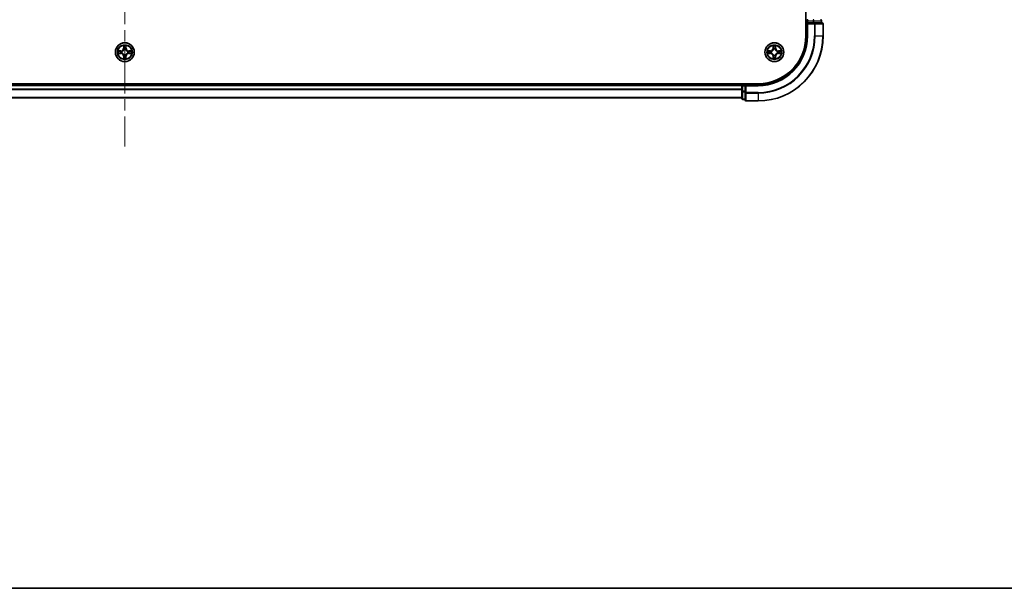
# Model space of a CAD drawing. Units: millimetres. Extents: x 0 to 9640, y 0 to 1686.
# Drawn here: x 1927 to 2231, y 0 to 175 of the extents above; entities that cross this region are included whole.
import ezdxf

# ---------------------------------------------------------------- set-up
doc = ezdxf.new("R2010")
doc.units = ezdxf.units.MM
doc.header["$LTSCALE"] = 2.5
doc.linetypes.add('CHAIN', pattern=[0.3543, 0.2362, -0.0295, 0.0591, -0.0295])
for name, color, linetype, lineweight in [('Border (ISO)', 7, 'Continuous', 35), ('Centerline (ISO)', 131, 'Continuous', 18), ('Visible (ISO)', 7, 'Continuous', 35), ('Visible Narrow (ISO)', 7, 'Continuous', 25)]:
    doc.layers.add(name, color=color, linetype=linetype, lineweight=lineweight)

# ---------------------------------------------------------------- blocks, each defined once
blk = doc.blocks.new('図面枠 tk図枠')
at = {"layer": 'Border (ISO)'}
blk.add_line((14.5, 8), (405.5, 8), dxfattribs=at)

msp = doc.modelspace()

# ---------------------------------------------------------------- linework, layer by layer
at = {"layer": 'Centerline (ISO)', "linetype": 'CHAIN', "ltscale": 23.990969}
msp.add_line((1959.8409, 463.9319), (1959.8409, 135.9319), dxfattribs=at)
at = {"layer": 'Visible (ISO)'}
for p, q in [((2169.5409, 429.9319), (2169.5409, 169.9319)), ((2169.8409, 174.6319), (2169.8409, 173.9319)), ((2169.8409, 173.9319), (2169.8409, 169.9319)), ((2169.8409, 173.9319), (2170.1409, 173.6319)), ((2170.1409, 173.9319), (2169.8409, 173.9319)), ((2170.1409, 173.9319), (2171.7995, 173.9319)), ((2172.2004, 173.9319), (2171.7995, 173.9319)), ((2174.5409, 173.9319), (2172.2004, 173.9319)), ((2174.3409, 173.9319), (2174.3409, 174.6319)), ((2174.8409, 169.9319), (2174.8409, 173.6319)), ((2154.8409, 155.2319), (1764.8409, 155.2319)), ((2149.8409, 154.9319), (1769.8409, 154.9319)), ((2149.8409, 155.2319), (2149.8409, 154.9319)), ((2149.8409, 154.6319), (2149.8409, 154.9319)), ((2149.8409, 154.6319), (2149.8409, 152.9732)), ((2150.8409, 154.9319), (2150.1409, 154.9319)), ((2151.1409, 154.6319), (2150.8409, 154.9319)), ((2154.8409, 154.9319), (2150.8409, 154.9319)), ((2150.8409, 154.9319), (2150.8409, 154.6319)), ((2150.8409, 152.9732), (2150.8409, 154.6319)), ((2149.8409, 152.9732), (2149.8409, 150.7319)), ((2150.8409, 152.9732), (2150.8409, 152.5724)), ((2150.8409, 152.5724), (2150.8409, 150.2319)), ((2149.8409, 150.9319), (1769.8409, 150.9319)), ((2150.1409, 150.4319), (2150.8409, 150.4319)), ((2151.1409, 149.9319), (2154.8409, 149.9319))]:
    msp.add_line(p, q, dxfattribs=at)
for centre in [(1959.8409, 164.9319), (2159.8409, 164.9319)]:
    msp.add_circle(centre, 2.9, dxfattribs=at)
for centre, radius, start, end in [((2170.1409, 174.6319), 0.3, 90, 180), ((2174.0409, 174.6319), 0.3, 0, 90), ((2174.5409, 173.6319), 0.3, 0, 90), ((2154.8409, 169.9319), 14.7, 270, 0), ((2154.8409, 169.9319), 15, 270, 0), ((2154.8409, 169.9319), 20, 270, 0), ((1959.8409, 164.9319), 1.2295, 169.186733, 169.187283), ((1959.8409, 164.9319), 1.2295, 190.812717, 190.813267), ((1959.8409, 164.9319), 1.2295, 167.061604, 167.063405), ((1959.8409, 164.9319), 1.2295, 192.936595, 192.938396), ((1959.8409, 164.9319), 1.2295, 102.936595, 102.938396), ((1959.8409, 164.9319), 1.2295, 257.061604, 257.063405), ((1959.8409, 164.9319), 1.2295, 100.812717, 100.813267), ((1959.8409, 164.9319), 1.2295, 259.186733, 259.187283), ((1959.8409, 164.9319), 1.2295, 79.186733, 79.187283), ((1959.8409, 164.9319), 1.2295, 280.812717, 280.813267), ((1959.8409, 164.9319), 1.2295, 77.061604, 77.063405), ((1959.8409, 164.9319), 1.2295, 282.936595, 282.938396), ((1959.8409, 164.9319), 1.2295, 12.936595, 12.938396), ((1959.8409, 164.9319), 1.2295, 347.061604, 347.063405), ((1959.8409, 164.9319), 1.2295, 10.812717, 10.813267), ((1959.8409, 164.9319), 1.2295, 349.186733, 349.187283), ((2159.8409, 164.9319), 1.2295, 169.186733, 169.187283), ((2159.8409, 164.9319), 1.2295, 190.812717, 190.813267), ((2159.8409, 164.9319), 1.2295, 167.061604, 167.063405), ((2159.8409, 164.9319), 1.2295, 192.936595, 192.938396), ((2159.8409, 164.9319), 1.2295, 102.936595, 102.938396), ((2159.8409, 164.9319), 1.2295, 257.061604, 257.063405), ((2159.8409, 164.9319), 1.2295, 100.812717, 100.813267), ((2159.8409, 164.9319), 1.2295, 259.186733, 259.187283), ((2159.8409, 164.9319), 1.2295, 79.186733, 79.187283), ((2159.8409, 164.9319), 1.2295, 280.812717, 280.813267), ((2159.8409, 164.9319), 1.2295, 77.061604, 77.063405), ((2159.8409, 164.9319), 1.2295, 282.936595, 282.938396), ((2159.8409, 164.9319), 1.2295, 12.936595, 12.938396), ((2159.8409, 164.9319), 1.2295, 347.061604, 347.063405), ((2159.8409, 164.9319), 1.2295, 10.812717, 10.813267), ((2159.8409, 164.9319), 1.2295, 349.186733, 349.187283), ((2150.1409, 154.6319), 0.3, 90, 180), ((2150.1409, 150.7319), 0.3, 180, 270), ((2151.1409, 150.2319), 0.3, 180, 270)]:
    msp.add_arc(centre, radius, start, end, dxfattribs=at)
for points, knots in [([(1959.5404, 166.6906), (1959.5383, 166.7719), (1959.4923, 166.8631), (1959.4513, 166.9527), (1959.4509, 166.9536), (1959.4505, 166.9546)], [0, 0, 0, 0, 0.0320559737, 0.0320559737, 0.0323943032, 0.0323943032, 0.0323943032, 0.0323943032]), ([(1959.4505, 166.9546), (1959.4507, 166.9535), (1959.4509, 166.9525), (1959.4531, 166.9421), (1959.455, 166.9327), (1959.457, 166.9233)], [-0.03239430317, -0.03239430317, -0.03239430317, -0.03239430317, -0.03205597372, -0.03205597372, -0.02897275834, -0.02897275834, -0.02897275834, -0.02897275834]), ([(1960.2314, 166.9546), (1960.2309, 166.9536), (1960.2305, 166.9527), (1960.2298, 166.9511), (1960.2294, 166.9504), (1960.2291, 166.9498)], [-0.000338329447, -0.000338329447, -0.000338329447, -0.000338329447, 0, 0, 0.000241517914, 0.000241517914, 0.000241517914, 0.000241517914]), ([(1960.2303, 166.9494), (1960.2304, 166.9501), (1960.2306, 166.9508), (1960.2309, 166.9525), (1960.2311, 166.9535), (1960.2314, 166.9546)], [-0.000230599076, -0.000230599076, -0.000230599076, -0.000230599076, 0, 0, 0.000338329447, 0.000338329447, 0.000338329447, 0.000338329447]), ([(2159.5404, 166.6906), (2159.5383, 166.7719), (2159.4923, 166.8631), (2159.4513, 166.9527), (2159.4509, 166.9536), (2159.4505, 166.9546)], [0, 0, 0, 0, 0.0320559737, 0.0320559737, 0.0323943032, 0.0323943032, 0.0323943032, 0.0323943032]), ([(2159.4505, 166.9546), (2159.4507, 166.9535), (2159.4509, 166.9525), (2159.4531, 166.9421), (2159.455, 166.9327), (2159.457, 166.9233)], [-0.03239430317, -0.03239430317, -0.03239430317, -0.03239430317, -0.03205597372, -0.03205597372, -0.02897275834, -0.02897275834, -0.02897275834, -0.02897275834]), ([(2160.2314, 166.9546), (2160.2309, 166.9536), (2160.2305, 166.9527), (2160.2298, 166.9511), (2160.2294, 166.9504), (2160.2291, 166.9498)], [-0.000338329447, -0.000338329447, -0.000338329447, -0.000338329447, 0, 0, 0.000241517914, 0.000241517914, 0.000241517914, 0.000241517914]), ([(2160.2303, 166.9494), (2160.2304, 166.9501), (2160.2306, 166.9508), (2160.2309, 166.9525), (2160.2311, 166.9535), (2160.2314, 166.9546)], [-0.000230599076, -0.000230599076, -0.000230599076, -0.000230599076, 0, 0, 0.000338329447, 0.000338329447, 0.000338329447, 0.000338329447]), ([(1957.8234, 165.3212), (1957.8227, 165.3214), (1957.822, 165.3215), (1957.8202, 165.3219), (1957.8192, 165.3221), (1957.8182, 165.3223)], [-0.000230599076, -0.000230599076, -0.000230599076, -0.000230599076, 0, 0, 0.000338329447, 0.000338329447, 0.000338329447, 0.000338329447]), ([(1957.8182, 165.3223), (1957.8191, 165.3219), (1957.8201, 165.3214), (1957.8217, 165.3207), (1957.8223, 165.3204), (1957.823, 165.3201)], [-0.000338329447, -0.000338329447, -0.000338329447, -0.000338329447, 0, 0, 0.000241517914, 0.000241517914, 0.000241517914, 0.000241517914]), ([(1958.0822, 164.6313), (1958.0008, 164.6293), (1957.9096, 164.5833), (1957.8201, 164.5423), (1957.8191, 164.5418), (1957.8182, 164.5414)], [0, 0, 0, 0, 0.0320559737, 0.0320559737, 0.0323943032, 0.0323943032, 0.0323943032, 0.0323943032]), ([(1957.8182, 164.5414), (1957.8192, 164.5416), (1957.8202, 164.5418), (1957.8307, 164.544), (1957.8401, 164.546), (1957.8495, 164.548)], [-0.03239430317, -0.03239430317, -0.03239430317, -0.03239430317, -0.03205597372, -0.03205597372, -0.02897275834, -0.02897275834, -0.02897275834, -0.02897275834]), ([(1961.5996, 165.2324), (1961.681, 165.2344), (1961.7722, 165.2804), (1961.8618, 165.3214), (1961.8627, 165.3219), (1961.8636, 165.3223)], [0, 0, 0, 0, 0.0320559737, 0.0320559737, 0.0323943032, 0.0323943032, 0.0323943032, 0.0323943032]), ([(1961.8636, 165.3223), (1961.8626, 165.3221), (1961.8616, 165.3219), (1961.8512, 165.3197), (1961.8417, 165.3177), (1961.8323, 165.3157)], [-0.03239430317, -0.03239430317, -0.03239430317, -0.03239430317, -0.03205597372, -0.03205597372, -0.02897275834, -0.02897275834, -0.02897275834, -0.02897275834]), ([(1961.8584, 164.5425), (1961.8591, 164.5423), (1961.8598, 164.5422), (1961.8616, 164.5418), (1961.8626, 164.5416), (1961.8636, 164.5414)], [-0.000230599076, -0.000230599076, -0.000230599076, -0.000230599076, 0, 0, 0.000338329447, 0.000338329447, 0.000338329447, 0.000338329447]), ([(1961.8636, 164.5414), (1961.8627, 164.5418), (1961.8618, 164.5423), (1961.8602, 164.543), (1961.8595, 164.5433), (1961.8588, 164.5436)], [-0.000338329447, -0.000338329447, -0.000338329447, -0.000338329447, 0, 0, 0.000241517914, 0.000241517914, 0.000241517914, 0.000241517914]), ([(2157.8234, 165.3212), (2157.8227, 165.3214), (2157.822, 165.3215), (2157.8202, 165.3219), (2157.8192, 165.3221), (2157.8182, 165.3223)], [-0.000230599076, -0.000230599076, -0.000230599076, -0.000230599076, 0, 0, 0.000338329447, 0.000338329447, 0.000338329447, 0.000338329447]), ([(2157.8182, 165.3223), (2157.8191, 165.3219), (2157.8201, 165.3214), (2157.8217, 165.3207), (2157.8223, 165.3204), (2157.823, 165.3201)], [-0.000338329447, -0.000338329447, -0.000338329447, -0.000338329447, 0, 0, 0.000241517914, 0.000241517914, 0.000241517914, 0.000241517914]), ([(2158.0822, 164.6313), (2158.0008, 164.6293), (2157.9096, 164.5833), (2157.8201, 164.5423), (2157.8191, 164.5418), (2157.8182, 164.5414)], [0, 0, 0, 0, 0.0320559737, 0.0320559737, 0.0323943032, 0.0323943032, 0.0323943032, 0.0323943032]), ([(2157.8182, 164.5414), (2157.8192, 164.5416), (2157.8202, 164.5418), (2157.8307, 164.544), (2157.8401, 164.546), (2157.8495, 164.548)], [-0.03239430317, -0.03239430317, -0.03239430317, -0.03239430317, -0.03205597372, -0.03205597372, -0.02897275834, -0.02897275834, -0.02897275834, -0.02897275834]), ([(2161.5996, 165.2324), (2161.681, 165.2344), (2161.7722, 165.2804), (2161.8618, 165.3214), (2161.8627, 165.3219), (2161.8636, 165.3223)], [0, 0, 0, 0, 0.0320559737, 0.0320559737, 0.0323943032, 0.0323943032, 0.0323943032, 0.0323943032]), ([(2161.8636, 165.3223), (2161.8626, 165.3221), (2161.8616, 165.3219), (2161.8512, 165.3197), (2161.8417, 165.3177), (2161.8323, 165.3157)], [-0.03239430317, -0.03239430317, -0.03239430317, -0.03239430317, -0.03205597372, -0.03205597372, -0.02897275834, -0.02897275834, -0.02897275834, -0.02897275834]), ([(2161.8584, 164.5425), (2161.8591, 164.5423), (2161.8598, 164.5422), (2161.8616, 164.5418), (2161.8626, 164.5416), (2161.8636, 164.5414)], [-0.000230599076, -0.000230599076, -0.000230599076, -0.000230599076, 0, 0, 0.000338329447, 0.000338329447, 0.000338329447, 0.000338329447]), ([(2161.8636, 164.5414), (2161.8627, 164.5418), (2161.8618, 164.5423), (2161.8602, 164.543), (2161.8595, 164.5433), (2161.8588, 164.5436)], [-0.000338329447, -0.000338329447, -0.000338329447, -0.000338329447, 0, 0, 0.000241517914, 0.000241517914, 0.000241517914, 0.000241517914]), ([(1959.4515, 162.9143), (1959.4514, 162.9136), (1959.4513, 162.9129), (1959.4509, 162.9112), (1959.4507, 162.9102), (1959.4505, 162.9091)], [-0.000230599076, -0.000230599076, -0.000230599076, -0.000230599076, 0, 0, 0.000338329447, 0.000338329447, 0.000338329447, 0.000338329447]), ([(1959.4505, 162.9091), (1959.4509, 162.9101), (1959.4513, 162.911), (1959.4521, 162.9126), (1959.4524, 162.9133), (1959.4527, 162.9139)], [-0.000338329447, -0.000338329447, -0.000338329447, -0.000338329447, 0, 0, 0.000241517914, 0.000241517914, 0.000241517914, 0.000241517914]), ([(1960.1414, 163.1731), (1960.1435, 163.0918), (1960.1895, 163.0006), (1960.2305, 162.911), (1960.2309, 162.9101), (1960.2314, 162.9091)], [0, 0, 0, 0, 0.0320559737, 0.0320559737, 0.0323943032, 0.0323943032, 0.0323943032, 0.0323943032]), ([(1960.2314, 162.9091), (1960.2311, 162.9102), (1960.2309, 162.9112), (1960.2287, 162.9216), (1960.2268, 162.931), (1960.2248, 162.9404)], [-0.03239430317, -0.03239430317, -0.03239430317, -0.03239430317, -0.03205597372, -0.03205597372, -0.02897275834, -0.02897275834, -0.02897275834, -0.02897275834]), ([(2159.4515, 162.9143), (2159.4514, 162.9136), (2159.4513, 162.9129), (2159.4509, 162.9112), (2159.4507, 162.9102), (2159.4505, 162.9091)], [-0.000230599076, -0.000230599076, -0.000230599076, -0.000230599076, 0, 0, 0.000338329447, 0.000338329447, 0.000338329447, 0.000338329447]), ([(2159.4505, 162.9091), (2159.4509, 162.9101), (2159.4513, 162.911), (2159.4521, 162.9126), (2159.4524, 162.9133), (2159.4527, 162.9139)], [-0.000338329447, -0.000338329447, -0.000338329447, -0.000338329447, 0, 0, 0.000241517914, 0.000241517914, 0.000241517914, 0.000241517914]), ([(2160.1414, 163.1731), (2160.1435, 163.0918), (2160.1895, 163.0006), (2160.2305, 162.911), (2160.2309, 162.9101), (2160.2314, 162.9091)], [0, 0, 0, 0, 0.0320559737, 0.0320559737, 0.0323943032, 0.0323943032, 0.0323943032, 0.0323943032]), ([(2160.2314, 162.9091), (2160.2311, 162.9102), (2160.2309, 162.9112), (2160.2287, 162.9216), (2160.2268, 162.931), (2160.2248, 162.9404)], [-0.03239430317, -0.03239430317, -0.03239430317, -0.03239430317, -0.03205597372, -0.03205597372, -0.02897275834, -0.02897275834, -0.02897275834, -0.02897275834])]:
    msp.add_open_spline(points, degree=3, knots=knots, dxfattribs=at)
for points in [[(1959.457, 166.9233), (1959.4756, 166.8347), (1959.4943, 166.7449), (1959.4952, 166.6642)], [(2159.457, 166.9233), (2159.4756, 166.8347), (2159.4943, 166.7449), (2159.4952, 166.6642)], [(1957.8495, 164.548), (1957.9381, 164.5666), (1958.0279, 164.5852), (1958.1085, 164.5862)], [(1961.8323, 165.3157), (1961.7438, 165.2971), (1961.6539, 165.2785), (1961.5733, 165.2775)], [(2157.8495, 164.548), (2157.9381, 164.5666), (2158.0279, 164.5852), (2158.1085, 164.5862)], [(2161.8323, 165.3157), (2161.7438, 165.2971), (2161.6539, 165.2785), (2161.5733, 165.2775)], [(1960.2248, 162.9404), (1960.2062, 163.029), (1960.1875, 163.1188), (1960.1866, 163.1995)], [(2160.2248, 162.9404), (2160.2062, 163.029), (2160.1875, 163.1188), (2160.1866, 163.1995)]]:
    msp.add_open_spline(points, degree=3, dxfattribs=at)
at = {"layer": 'Visible Narrow (ISO)'}
for p, q in [((2169.5409, 174.6319), (2169.8409, 174.6319)), ((2170.1409, 174.6319), (2169.8409, 174.6319)), ((2170.1409, 174.9319), (2170.1409, 174.6319)), ((2170.1409, 173.9319), (2170.1409, 174.6319)), ((2170.1409, 174.6319), (2171.7995, 174.6319)), ((2170.1409, 169.9319), (2170.1409, 173.6319)), ((2170.1409, 173.6319), (2172.2004, 173.6319)), ((2171.7995, 174.9319), (2171.7995, 174.6319)), ((2172.03, 174.6319), (2171.7995, 174.6319)), ((2171.7995, 174.6319), (2171.7995, 173.9319)), ((2172.03, 174.6319), (2174.2714, 174.6319)), ((2172.03, 173.9319), (2172.03, 174.6319)), ((2172.2004, 173.9319), (2172.2004, 173.6319)), ((2172.4309, 173.6319), (2172.2004, 173.6319)), ((2172.2004, 173.6319), (2172.2004, 169.9319)), ((2172.4309, 173.6319), (2174.7714, 173.6319)), ((2172.4309, 169.9319), (2172.4309, 173.6319)), ((2174.3409, 174.6319), (2174.2714, 174.6319)), ((2174.2714, 174.6319), (2174.2714, 173.9319)), ((2174.8409, 173.6319), (2174.7714, 173.6319)), ((2174.7714, 173.6319), (2174.7714, 169.9319)), ((2170.1409, 169.9319), (2169.8409, 169.9319)), ((2172.4309, 169.9319), (2172.2004, 169.9319)), ((2172.4309, 169.9319), (2174.7714, 169.9319)), ((2174.7714, 169.9319), (2174.8409, 169.9319)), ((1959.4505, 166.9546), (1959.4369, 166.175)), ((1960.245, 166.175), (1960.2314, 166.9546)), ((2159.4505, 166.9546), (2159.4369, 166.175)), ((2160.245, 166.175), (2160.2314, 166.9546)), ((1958.5977, 165.3359), (1957.8182, 165.3223)), ((1957.8182, 164.5414), (1958.5977, 164.5278)), ((1958.1085, 165.2775), (1958.5986, 165.2861)), ((1958.5986, 164.5776), (1958.1085, 164.5862)), ((1958.5998, 165.2135), (1958.2979, 165.2621)), ((1958.2979, 164.6016), (1958.5998, 164.6502)), ((1958.5986, 165.2861), (1958.5977, 165.3359)), ((1958.5986, 164.5776), (1958.5977, 164.5278)), ((1958.5986, 165.2861), (1958.5998, 165.2135)), ((1958.5986, 164.5776), (1958.5998, 164.6502)), ((1958.904, 165.1784), (1958.9246, 165.173)), ((1958.9246, 164.6907), (1958.904, 164.6853)), ((1959.4867, 166.1742), (1959.4369, 166.175)), ((1959.4867, 166.1742), (1959.4952, 166.6642)), ((1959.4867, 166.1742), (1959.5593, 166.1729)), ((1959.5106, 166.4748), (1959.5593, 166.1729)), ((1959.5998, 165.8481), (1959.5944, 165.8688)), ((1959.5944, 163.9949), (1959.5998, 164.0156)), ((1960.0874, 165.8688), (1960.082, 165.8481)), ((1960.082, 164.0156), (1960.0874, 163.9949)), ((1960.1225, 166.1729), (1960.1712, 166.4748)), ((1960.1952, 166.1742), (1960.1225, 166.1729)), ((1960.1866, 166.6642), (1960.1952, 166.1742)), ((1960.1952, 166.1742), (1960.245, 166.175)), ((1960.7572, 165.173), (1960.7778, 165.1784)), ((1960.7778, 164.6853), (1960.7572, 164.6907)), ((1961.0832, 165.2861), (1961.082, 165.2135)), ((1961.3839, 165.2621), (1961.082, 165.2135)), ((1961.082, 164.6502), (1961.3839, 164.6016)), ((1961.0832, 164.5776), (1961.082, 164.6502)), ((1961.0832, 165.2861), (1961.0841, 165.3359)), ((1961.0832, 165.2861), (1961.5733, 165.2775)), ((1961.5733, 164.5862), (1961.0832, 164.5776)), ((1961.0832, 164.5776), (1961.0841, 164.5278)), ((1961.8636, 165.3223), (1961.0841, 165.3359)), ((1961.0841, 164.5278), (1961.8636, 164.5414)), ((2158.5977, 165.3359), (2157.8182, 165.3223)), ((2157.8182, 164.5414), (2158.5977, 164.5278)), ((2158.1085, 165.2775), (2158.5986, 165.2861)), ((2158.5986, 164.5776), (2158.1085, 164.5862)), ((2158.5998, 165.2135), (2158.2979, 165.2621)), ((2158.2979, 164.6016), (2158.5998, 164.6502)), ((2158.5986, 165.2861), (2158.5977, 165.3359)), ((2158.5986, 164.5776), (2158.5977, 164.5278)), ((2158.5986, 165.2861), (2158.5998, 165.2135)), ((2158.5986, 164.5776), (2158.5998, 164.6502)), ((2158.904, 165.1784), (2158.9246, 165.173)), ((2158.9246, 164.6907), (2158.904, 164.6853)), ((2159.4867, 166.1742), (2159.4369, 166.175)), ((2159.4867, 166.1742), (2159.4952, 166.6642)), ((2159.4867, 166.1742), (2159.5593, 166.1729)), ((2159.5106, 166.4748), (2159.5593, 166.1729)), ((2159.5998, 165.8481), (2159.5944, 165.8688)), ((2159.5944, 163.9949), (2159.5998, 164.0156)), ((2160.0874, 165.8688), (2160.082, 165.8481)), ((2160.082, 164.0156), (2160.0874, 163.9949)), ((2160.1225, 166.1729), (2160.1712, 166.4748)), ((2160.1952, 166.1742), (2160.1225, 166.1729)), ((2160.1866, 166.6642), (2160.1952, 166.1742)), ((2160.1952, 166.1742), (2160.245, 166.175)), ((2160.7572, 165.173), (2160.7778, 165.1784)), ((2160.7778, 164.6853), (2160.7572, 164.6907)), ((2161.0832, 165.2861), (2161.082, 165.2135)), ((2161.3839, 165.2621), (2161.082, 165.2135)), ((2161.082, 164.6502), (2161.3839, 164.6016)), ((2161.0832, 164.5776), (2161.082, 164.6502)), ((2161.0832, 165.2861), (2161.0841, 165.3359)), ((2161.0832, 165.2861), (2161.5733, 165.2775)), ((2161.5733, 164.5862), (2161.0832, 164.5776)), ((2161.0832, 164.5776), (2161.0841, 164.5278)), ((2161.8636, 165.3223), (2161.0841, 165.3359)), ((2161.0841, 164.5278), (2161.8636, 164.5414)), ((1959.4867, 163.6895), (1959.4369, 163.6887)), ((1959.4369, 163.6887), (1959.4505, 162.9091)), ((1959.4867, 163.6895), (1959.5593, 163.6908)), ((1959.4952, 163.1995), (1959.4867, 163.6895)), ((1959.5593, 163.6908), (1959.5106, 163.3889)), ((1960.1712, 163.3889), (1960.1225, 163.6908)), ((1960.1952, 163.6895), (1960.1225, 163.6908)), ((1960.1952, 163.6895), (1960.1866, 163.1995)), ((1960.1952, 163.6895), (1960.245, 163.6887)), ((1960.2314, 162.9091), (1960.245, 163.6887)), ((2159.4867, 163.6895), (2159.4369, 163.6887)), ((2159.4369, 163.6887), (2159.4505, 162.9091)), ((2159.4867, 163.6895), (2159.5593, 163.6908)), ((2159.4952, 163.1995), (2159.4867, 163.6895)), ((2159.5593, 163.6908), (2159.5106, 163.3889)), ((2160.1712, 163.3889), (2160.1225, 163.6908)), ((2160.1952, 163.6895), (2160.1225, 163.6908)), ((2160.1952, 163.6895), (2160.1866, 163.1995)), ((2160.1952, 163.6895), (2160.245, 163.6887)), ((2160.2314, 162.9091), (2160.245, 163.6887)), ((2149.8409, 154.6319), (1769.8409, 154.6319)), ((2150.1409, 154.6319), (2149.8409, 154.6319)), ((2150.1409, 154.9319), (2150.1409, 155.2319)), ((2150.1409, 154.9319), (2150.1409, 154.6319)), ((2150.1409, 154.6319), (2150.8409, 154.6319)), ((2150.1409, 152.9732), (2150.1409, 154.6319)), ((2151.1409, 154.6319), (2154.8409, 154.6319)), ((2151.1409, 152.5724), (2151.1409, 154.6319)), ((2154.8409, 154.6319), (2154.8409, 154.9319)), ((2149.8409, 153.5255), (1769.8409, 153.5255)), ((2149.8409, 153.3719), (1769.8409, 153.3719)), ((2150.1409, 152.9732), (2149.8409, 152.9732)), ((2150.8409, 152.9732), (2150.1409, 152.9732)), ((2150.1409, 152.9732), (2150.1409, 152.7428)), ((2150.1409, 150.5014), (2150.1409, 152.7428)), ((2150.1409, 152.7428), (2150.8409, 152.7428)), ((2151.1409, 152.5724), (2150.8409, 152.5724)), ((2154.8409, 152.5724), (2151.1409, 152.5724)), ((2151.1409, 152.5724), (2151.1409, 152.3419)), ((2151.1409, 150.0014), (2151.1409, 152.3419)), ((2151.1409, 152.3419), (2154.8409, 152.3419)), ((2154.8409, 152.3419), (2154.8409, 152.5724)), ((2154.8409, 152.3419), (2154.8409, 150.0014)), ((2149.8409, 150.9782), (1769.8409, 150.9782)), ((2150.1409, 150.5014), (2150.1409, 150.4319)), ((2150.8409, 150.5014), (2150.1409, 150.5014)), ((2151.1409, 150.0014), (2151.1409, 149.9319)), ((2154.8409, 150.0014), (2151.1409, 150.0014)), ((2154.8409, 150.0014), (2154.8409, 149.9319))]:
    msp.add_line(p, q, dxfattribs=at)
for centre, radius in [((1959.8409, 164.9319), 2.8677), ((1959.8409, 164.9319), 2.3092), ((1959.8409, 164.9319), 2.1415), ((2159.8409, 164.9319), 2.8677), ((2159.8409, 164.9319), 2.3092), ((2159.8409, 164.9319), 2.1415)]:
    msp.add_circle(centre, radius, dxfattribs=at)
for centre, radius, start, end in [((2154.8409, 169.9319), 15.3, 270, 0), ((2154.8409, 169.9319), 17.3595, 270, 0), ((2154.8409, 169.9319), 19.9305, 270, 0), ((2154.8409, 169.9319), 17.59, 270, 0), ((1959.8409, 164.9319), 2.0601, 79.074582, 100.925418), ((2159.8409, 164.9319), 2.0601, 79.074582, 100.925418), ((1959.8409, 164.9319), 2.0601, 169.074582, 190.925418), ((1959.8409, 164.9319), 1.6122, 169.692479, 190.307521), ((1958.5828, 166.19), 0.8542, 271, 359), ((1958.5828, 163.6737), 0.8542, 1, 89), ((1958.5828, 166.19), 0.904, 271, 359), ((1958.5828, 163.6737), 0.904, 1, 89), ((1959.8409, 164.9319), 0.9688, 165.258044, 194.741956), ((1959.8409, 164.9319), 0.9475, 165.258044, 194.741956), ((1959.8409, 164.9319), 1.6122, 79.692479, 100.307521), ((1959.8409, 164.9319), 0.9688, 75.258044, 104.741956), ((1959.8409, 164.9319), 0.9688, 255.258044, 284.741956), ((1959.8409, 164.9319), 0.9475, 75.258044, 104.741956), ((1959.8409, 164.9319), 0.9475, 255.258044, 284.741956), ((1961.099, 166.19), 0.904, 181, 269), ((1961.099, 163.6737), 0.904, 91, 179), ((1961.099, 166.19), 0.8542, 181, 269), ((1961.099, 163.6737), 0.8542, 91, 179), ((1959.8409, 164.9319), 0.9475, 345.258044, 14.741956), ((1959.8409, 164.9319), 0.9688, 345.258044, 14.741956), ((1959.8409, 164.9319), 1.6122, 349.692479, 10.307521), ((1959.8409, 164.9319), 2.0601, 349.074582, 10.925418), ((2159.8409, 164.9319), 2.0601, 169.074582, 190.925418), ((2159.8409, 164.9319), 1.6122, 169.692479, 190.307521), ((2158.5828, 166.19), 0.8542, 271, 359), ((2158.5828, 163.6737), 0.8542, 1, 89), ((2158.5828, 166.19), 0.904, 271, 359), ((2158.5828, 163.6737), 0.904, 1, 89), ((2159.8409, 164.9319), 0.9688, 165.258044, 194.741956), ((2159.8409, 164.9319), 0.9475, 165.258044, 194.741956), ((2159.8409, 164.9319), 1.6122, 79.692479, 100.307521), ((2159.8409, 164.9319), 0.9688, 75.258044, 104.741956), ((2159.8409, 164.9319), 0.9688, 255.258044, 284.741956), ((2159.8409, 164.9319), 0.9475, 75.258044, 104.741956), ((2159.8409, 164.9319), 0.9475, 255.258044, 284.741956), ((2161.099, 166.19), 0.904, 181, 269), ((2161.099, 163.6737), 0.904, 91, 179), ((2161.099, 166.19), 0.8542, 181, 269), ((2161.099, 163.6737), 0.8542, 91, 179), ((2159.8409, 164.9319), 0.9475, 345.258044, 14.741956), ((2159.8409, 164.9319), 0.9688, 345.258044, 14.741956), ((2159.8409, 164.9319), 1.6122, 349.692479, 10.307521), ((2159.8409, 164.9319), 2.0601, 349.074582, 10.925418), ((1959.8409, 164.9319), 2.0601, 259.074582, 280.925418), ((1959.8409, 164.9319), 1.6122, 259.692479, 280.307521), ((2159.8409, 164.9319), 2.0601, 259.074582, 280.925418), ((2159.8409, 164.9319), 1.6122, 259.692479, 280.307521)]:
    msp.add_arc(centre, radius, start, end, dxfattribs=at)
for centre, major_axis, ratio, start_param, end_param in [((2171.7995, 174.6319), (0, 0.3), 0.76822128, 4.71238898, 6.28318531), ((2172.2004, 173.6319), (0, 0.3), 0.76822128, 4.71238898, 6.28318531), ((2174.0409, 174.6319), (0, 0.3), 0.76822128, 4.71238898, 6.28318531), ((2174.5409, 173.6319), (0, 0.3), 0.76822128, 4.71238898, 6.28318531), ((1958.1094, 165.2277), (0.002, 0.05), 0.54850665, 0.10442473, 1.4996069), ((1958.1094, 164.636), (0.002, -0.05), 0.54850665, 4.7835784, 6.17876057), ((1957.908, 165.2427), (0.4402, 0.0019), 0.08673359, 0.48228184, 1.09753772), ((1957.908, 164.621), (0.4402, -0.0019), 0.08673359, 5.18564759, 5.80090347), ((1958.2988, 165.2123), (0.008, 0.0494), 0.89574018, 0.19731949, 1.55274262), ((1958.2988, 164.6514), (0.008, -0.0494), 0.89574018, 4.73044269, 6.08586581), ((1958.6007, 165.1637), (0.008, 0.0494), 0.89572054, 0.1973017, 1.54834765), ((1958.6007, 164.7), (0.008, -0.0494), 0.89572054, 4.73483766, 6.08588361), ((1958.9473, 165.167), (-0.0091, 0.0492), 0.87684641, 0.18229136, 1.17990219), ((1958.9473, 164.6967), (-0.0091, -0.0492), 0.87684642, 5.10328313, 6.10089396), ((1958.9473, 165.167), (-0.0149, 0.0477), 0.41070123, 0.09573579, 1.31868747), ((1958.9473, 164.6967), (-0.0149, -0.0477), 0.41070123, 4.96449783, 6.18744952), ((1959.545, 166.6634), (-0.05, -0.002), 0.54850665, 4.7835784, 6.17876057), ((1959.5301, 166.8647), (0.0019, 0.4402), 0.08673359, 2.04405494, 2.65931081), ((1959.5605, 166.4739), (-0.0494, -0.008), 0.89574018, 4.73044269, 6.08586581), ((1959.6058, 165.8254), (-0.0492, 0.0091), 0.87684642, 5.10328313, 6.10089396), ((1959.6058, 165.8254), (-0.0477, 0.0149), 0.41070123, 4.96449783, 6.18744952), ((1959.6058, 164.0383), (-0.0492, -0.0091), 0.87684641, 0.18229136, 1.17990219), ((1959.6058, 164.0383), (-0.0477, -0.0149), 0.41070123, 0.09573579, 1.31868747), ((1959.6091, 166.172), (-0.0494, -0.008), 0.89572054, 4.73483766, 6.08588361), ((1960.0727, 166.172), (0.0494, -0.008), 0.89572054, 0.1973017, 1.54834765), ((1960.076, 165.8254), (0.0477, 0.0149), 0.41070123, 0.09573579, 1.31868747), ((1960.076, 164.0383), (0.0477, -0.0149), 0.41070123, 4.96449783, 6.18744952), ((1960.076, 165.8254), (0.0492, 0.0091), 0.87684641, 0.18229136, 1.17990219), ((1960.076, 164.0383), (0.0492, -0.0091), 0.87684642, 5.10328313, 6.10089396), ((1960.1214, 166.4739), (0.0494, -0.008), 0.89574018, 0.19731949, 1.55274262), ((1960.1368, 166.6634), (0.05, -0.002), 0.54850665, 0.10442473, 1.4996069), ((1960.1517, 166.8647), (0.0019, -0.4402), 0.08673359, 0.48228184, 1.09753772), ((1960.7345, 165.167), (0.0091, 0.0492), 0.87684642, 5.10328313, 6.10089396), ((1960.7345, 165.167), (0.0149, 0.0477), 0.41070123, 4.96449783, 6.18744952), ((1960.7345, 164.6967), (0.0149, -0.0477), 0.41070123, 0.09573579, 1.31868747), ((1960.7345, 164.6967), (0.0091, -0.0492), 0.87684641, 0.18229136, 1.17990219), ((1961.0811, 165.1637), (-0.008, 0.0494), 0.89572054, 4.73483766, 6.08588361), ((1961.0811, 164.7), (-0.008, -0.0494), 0.89572054, 0.1973017, 1.54834765), ((1961.7738, 165.2427), (0.4402, -0.0019), 0.08673359, 2.04405494, 2.65931081), ((1961.383, 165.2123), (-0.008, 0.0494), 0.89574018, 4.73044269, 6.08586581), ((1961.383, 164.6514), (-0.008, -0.0494), 0.89574018, 0.19731949, 1.55274262), ((1961.7738, 164.621), (0.4402, 0.0019), 0.08673359, 3.62387449, 4.23913037), ((1961.5724, 165.2277), (-0.002, 0.05), 0.54850665, 4.7835784, 6.17876057), ((1961.5724, 164.636), (-0.002, -0.05), 0.54850665, 0.10442473, 1.4996069), ((2158.1094, 165.2277), (0.002, 0.05), 0.54850665, 0.10442473, 1.4996069), ((2158.1094, 164.636), (0.002, -0.05), 0.54850665, 4.7835784, 6.17876057), ((2157.908, 165.2427), (0.4402, 0.0019), 0.08673359, 0.48228184, 1.09753772), ((2157.908, 164.621), (0.4402, -0.0019), 0.08673359, 5.18564759, 5.80090347), ((2158.2988, 165.2123), (0.008, 0.0494), 0.89574018, 0.19731949, 1.55274262), ((2158.2988, 164.6514), (0.008, -0.0494), 0.89574018, 4.73044269, 6.08586581), ((2158.6007, 165.1637), (0.008, 0.0494), 0.89572054, 0.1973017, 1.54834765), ((2158.6007, 164.7), (0.008, -0.0494), 0.89572054, 4.73483766, 6.08588361), ((2158.9473, 165.167), (-0.0091, 0.0492), 0.87684641, 0.18229136, 1.17990219), ((2158.9473, 164.6967), (-0.0091, -0.0492), 0.87684642, 5.10328313, 6.10089396), ((2158.9473, 165.167), (-0.0149, 0.0477), 0.41070123, 0.09573579, 1.31868747), ((2158.9473, 164.6967), (-0.0149, -0.0477), 0.41070123, 4.96449783, 6.18744952), ((2159.545, 166.6634), (-0.05, -0.002), 0.54850665, 4.7835784, 6.17876057), ((2159.5301, 166.8647), (0.0019, 0.4402), 0.08673359, 2.04405494, 2.65931081), ((2159.5605, 166.4739), (-0.0494, -0.008), 0.89574018, 4.73044269, 6.08586581), ((2159.6058, 165.8254), (-0.0492, 0.0091), 0.87684642, 5.10328313, 6.10089396), ((2159.6058, 165.8254), (-0.0477, 0.0149), 0.41070123, 4.96449783, 6.18744952), ((2159.6058, 164.0383), (-0.0492, -0.0091), 0.87684641, 0.18229136, 1.17990219), ((2159.6058, 164.0383), (-0.0477, -0.0149), 0.41070123, 0.09573579, 1.31868747), ((2159.6091, 166.172), (-0.0494, -0.008), 0.89572054, 4.73483766, 6.08588361), ((2160.0727, 166.172), (0.0494, -0.008), 0.89572054, 0.1973017, 1.54834765), ((2160.076, 165.8254), (0.0477, 0.0149), 0.41070123, 0.09573579, 1.31868747), ((2160.076, 164.0383), (0.0477, -0.0149), 0.41070123, 4.96449783, 6.18744952), ((2160.076, 165.8254), (0.0492, 0.0091), 0.87684641, 0.18229136, 1.17990219), ((2160.076, 164.0383), (0.0492, -0.0091), 0.87684642, 5.10328313, 6.10089396), ((2160.1214, 166.4739), (0.0494, -0.008), 0.89574018, 0.19731949, 1.55274262), ((2160.1368, 166.6634), (0.05, -0.002), 0.54850665, 0.10442473, 1.4996069), ((2160.1517, 166.8647), (0.0019, -0.4402), 0.08673359, 0.48228184, 1.09753772), ((2160.7345, 165.167), (0.0091, 0.0492), 0.87684642, 5.10328313, 6.10089396), ((2160.7345, 165.167), (0.0149, 0.0477), 0.41070123, 4.96449783, 6.18744952), ((2160.7345, 164.6967), (0.0149, -0.0477), 0.41070123, 0.09573579, 1.31868747), ((2160.7345, 164.6967), (0.0091, -0.0492), 0.87684641, 0.18229136, 1.17990219), ((2161.0811, 165.1637), (-0.008, 0.0494), 0.89572054, 4.73483766, 6.08588361), ((2161.0811, 164.7), (-0.008, -0.0494), 0.89572054, 0.1973017, 1.54834765), ((2161.7738, 165.2427), (0.4402, -0.0019), 0.08673359, 2.04405494, 2.65931081), ((2161.383, 165.2123), (-0.008, 0.0494), 0.89574018, 4.73044269, 6.08586581), ((2161.383, 164.6514), (-0.008, -0.0494), 0.89574018, 0.19731949, 1.55274262), ((2161.7738, 164.621), (0.4402, 0.0019), 0.08673359, 3.62387449, 4.23913037), ((2161.5724, 165.2277), (-0.002, 0.05), 0.54850665, 4.7835784, 6.17876057), ((2161.5724, 164.636), (-0.002, -0.05), 0.54850665, 0.10442473, 1.4996069), ((1959.5301, 162.999), (0.0019, -0.4402), 0.08673359, 3.62387449, 4.23913037), ((1959.545, 163.2003), (-0.05, 0.002), 0.54850665, 0.10442473, 1.4996069), ((1959.5605, 163.3898), (-0.0494, 0.008), 0.89574018, 0.19731949, 1.55274262), ((1959.6091, 163.6917), (-0.0494, 0.008), 0.89572054, 0.1973017, 1.54834765), ((1960.0727, 163.6917), (0.0494, 0.008), 0.89572054, 4.73483766, 6.08588361), ((1960.1214, 163.3898), (0.0494, 0.008), 0.89574018, 4.73044269, 6.08586581), ((1960.1368, 163.2003), (0.05, 0.002), 0.54850665, 4.7835784, 6.17876057), ((1960.1517, 162.999), (0.0019, 0.4402), 0.08673359, 5.18564759, 5.80090347), ((2159.5301, 162.999), (0.0019, -0.4402), 0.08673359, 3.62387449, 4.23913037), ((2159.545, 163.2003), (-0.05, 0.002), 0.54850665, 0.10442473, 1.4996069), ((2159.5605, 163.3898), (-0.0494, 0.008), 0.89574018, 0.19731949, 1.55274262), ((2159.6091, 163.6917), (-0.0494, 0.008), 0.89572054, 0.1973017, 1.54834765), ((2160.0727, 163.6917), (0.0494, 0.008), 0.89572054, 4.73483766, 6.08588361), ((2160.1214, 163.3898), (0.0494, 0.008), 0.89574018, 4.73044269, 6.08586581), ((2160.1368, 163.2003), (0.05, 0.002), 0.54850665, 4.7835784, 6.17876057), ((2160.1517, 162.999), (0.0019, 0.4402), 0.08673359, 5.18564759, 5.80090347), ((2150.1409, 152.9732), (-0.3, 0), 0.76822128, 0, 1.57079633), ((2151.1409, 152.5724), (-0.3, 0), 0.76822128, 0, 1.57079633), ((2150.1409, 150.7319), (-0.3, 0), 0.76822128, 0, 1.57079633), ((2151.1409, 150.2319), (-0.3, 0), 0.76822128, 0, 1.57079633)]:
    msp.add_ellipse(centre, major_axis=major_axis, ratio=ratio, start_param=start_param, end_param=end_param, dxfattribs=at)
for points in [[(1960.2291, 166.9498), (1960.1888, 166.8617), (1960.1435, 166.7713), (1960.1414, 166.6906)], [(1960.1866, 166.6642), (1960.1876, 166.7528), (1960.21, 166.8525), (1960.2303, 166.9494)], [(2160.2291, 166.9498), (2160.1888, 166.8617), (2160.1435, 166.7713), (2160.1414, 166.6906)], [(2160.1866, 166.6642), (2160.1876, 166.7528), (2160.21, 166.8525), (2160.2303, 166.9494)], [(1957.823, 165.3201), (1957.911, 165.2797), (1958.0014, 165.2344), (1958.0822, 165.2324)], [(1958.1085, 165.2775), (1958.0199, 165.2785), (1957.9203, 165.301), (1957.8234, 165.3212)], [(1958.0822, 165.2324), (1958.1558, 165.2306), (1958.2162, 165.2264), (1958.2547, 165.2203)], [(1958.2547, 164.6434), (1958.2162, 164.6373), (1958.1558, 164.6331), (1958.0822, 164.6313)], [(1958.2547, 165.2203), (1958.3554, 165.2042), (1958.456, 165.188), (1958.5567, 165.1719)], [(1958.5567, 164.6918), (1958.456, 164.6757), (1958.3554, 164.6595), (1958.2547, 164.6434)], [(1958.5567, 165.1719), (1958.6686, 165.154), (1958.7829, 165.1538), (1958.904, 165.1784)], [(1958.904, 164.6853), (1958.7829, 164.7099), (1958.6686, 164.7097), (1958.5567, 164.6918)], [(1958.9306, 165.2139), (1958.8153, 165.1936), (1958.7063, 165.1953), (1958.5998, 165.2135)], [(1958.5998, 164.6502), (1958.7063, 164.6684), (1958.8153, 164.6701), (1958.9306, 164.6498)], [(1959.5524, 166.518), (1959.5463, 166.5566), (1959.5422, 166.617), (1959.5404, 166.6906)], [(1959.6009, 166.2161), (1959.5847, 166.3167), (1959.5686, 166.4174), (1959.5524, 166.518)], [(1959.5593, 166.1729), (1959.5774, 166.0664), (1959.5792, 165.9574), (1959.5589, 165.8422)], [(1959.5589, 164.0215), (1959.5792, 163.9063), (1959.5774, 163.7973), (1959.5593, 163.6908)], [(1959.5944, 165.8688), (1959.619, 165.9899), (1959.6188, 166.1042), (1959.6009, 166.2161)], [(1959.6009, 163.6476), (1959.6188, 163.7595), (1959.619, 163.8738), (1959.5944, 163.9949)], [(1960.081, 166.2161), (1960.063, 166.1042), (1960.0628, 165.9899), (1960.0874, 165.8688)], [(1960.0874, 163.9949), (1960.0628, 163.8738), (1960.063, 163.7595), (1960.081, 163.6476)], [(1960.1294, 166.518), (1960.1132, 166.4174), (1960.0971, 166.3167), (1960.081, 166.2161)], [(1960.123, 165.8422), (1960.1026, 165.9574), (1960.1044, 166.0664), (1960.1225, 166.1729)], [(1960.1225, 163.6908), (1960.1044, 163.7973), (1960.1026, 163.9063), (1960.123, 164.0215)], [(1960.1414, 166.6906), (1960.1396, 166.617), (1960.1355, 166.5566), (1960.1294, 166.518)], [(1961.082, 165.2135), (1960.9755, 165.1953), (1960.8665, 165.1936), (1960.7512, 165.2139)], [(1960.7512, 164.6498), (1960.8665, 164.6701), (1960.9755, 164.6684), (1961.082, 164.6502)], [(1960.7778, 165.1784), (1960.899, 165.1538), (1961.0132, 165.154), (1961.1251, 165.1719)], [(1961.1251, 164.6918), (1961.0132, 164.7097), (1960.899, 164.7099), (1960.7778, 164.6853)], [(1961.1251, 165.1719), (1961.2258, 165.188), (1961.3264, 165.2042), (1961.4271, 165.2203)], [(1961.4271, 164.6434), (1961.3264, 164.6595), (1961.2258, 164.6757), (1961.1251, 164.6918)], [(1961.4271, 165.2203), (1961.4656, 165.2264), (1961.526, 165.2306), (1961.5996, 165.2324)], [(1961.5996, 164.6313), (1961.526, 164.6331), (1961.4656, 164.6373), (1961.4271, 164.6434)], [(1961.5733, 164.5862), (1961.6619, 164.5852), (1961.7615, 164.5627), (1961.8584, 164.5425)], [(1961.8588, 164.5436), (1961.7708, 164.584), (1961.6804, 164.6293), (1961.5996, 164.6313)], [(2157.823, 165.3201), (2157.911, 165.2797), (2158.0014, 165.2344), (2158.0822, 165.2324)], [(2158.1085, 165.2775), (2158.0199, 165.2785), (2157.9203, 165.301), (2157.8234, 165.3212)], [(2158.0822, 165.2324), (2158.1558, 165.2306), (2158.2162, 165.2264), (2158.2547, 165.2203)], [(2158.2547, 164.6434), (2158.2162, 164.6373), (2158.1558, 164.6331), (2158.0822, 164.6313)], [(2158.2547, 165.2203), (2158.3554, 165.2042), (2158.456, 165.188), (2158.5567, 165.1719)], [(2158.5567, 164.6918), (2158.456, 164.6757), (2158.3554, 164.6595), (2158.2547, 164.6434)], [(2158.5567, 165.1719), (2158.6686, 165.154), (2158.7829, 165.1538), (2158.904, 165.1784)], [(2158.904, 164.6853), (2158.7829, 164.7099), (2158.6686, 164.7097), (2158.5567, 164.6918)], [(2158.9306, 165.2139), (2158.8153, 165.1936), (2158.7063, 165.1953), (2158.5998, 165.2135)], [(2158.5998, 164.6502), (2158.7063, 164.6684), (2158.8153, 164.6701), (2158.9306, 164.6498)], [(2159.5524, 166.518), (2159.5463, 166.5566), (2159.5422, 166.617), (2159.5404, 166.6906)], [(2159.6009, 166.2161), (2159.5847, 166.3167), (2159.5686, 166.4174), (2159.5524, 166.518)], [(2159.5593, 166.1729), (2159.5774, 166.0664), (2159.5792, 165.9574), (2159.5589, 165.8422)], [(2159.5589, 164.0215), (2159.5792, 163.9063), (2159.5774, 163.7973), (2159.5593, 163.6908)], [(2159.5944, 165.8688), (2159.619, 165.9899), (2159.6188, 166.1042), (2159.6009, 166.2161)], [(2159.6009, 163.6476), (2159.6188, 163.7595), (2159.619, 163.8738), (2159.5944, 163.9949)], [(2160.081, 166.2161), (2160.063, 166.1042), (2160.0628, 165.9899), (2160.0874, 165.8688)], [(2160.0874, 163.9949), (2160.0628, 163.8738), (2160.063, 163.7595), (2160.081, 163.6476)], [(2160.1294, 166.518), (2160.1132, 166.4174), (2160.0971, 166.3167), (2160.081, 166.2161)], [(2160.123, 165.8422), (2160.1026, 165.9574), (2160.1044, 166.0664), (2160.1225, 166.1729)], [(2160.1225, 163.6908), (2160.1044, 163.7973), (2160.1026, 163.9063), (2160.123, 164.0215)], [(2160.1414, 166.6906), (2160.1396, 166.617), (2160.1355, 166.5566), (2160.1294, 166.518)], [(2161.082, 165.2135), (2160.9755, 165.1953), (2160.8665, 165.1936), (2160.7512, 165.2139)], [(2160.7512, 164.6498), (2160.8665, 164.6701), (2160.9755, 164.6684), (2161.082, 164.6502)], [(2160.7778, 165.1784), (2160.899, 165.1538), (2161.0132, 165.154), (2161.1251, 165.1719)], [(2161.1251, 164.6918), (2161.0132, 164.7097), (2160.899, 164.7099), (2160.7778, 164.6853)], [(2161.1251, 165.1719), (2161.2258, 165.188), (2161.3264, 165.2042), (2161.4271, 165.2203)], [(2161.4271, 164.6434), (2161.3264, 164.6595), (2161.2258, 164.6757), (2161.1251, 164.6918)], [(2161.4271, 165.2203), (2161.4656, 165.2264), (2161.526, 165.2306), (2161.5996, 165.2324)], [(2161.5996, 164.6313), (2161.526, 164.6331), (2161.4656, 164.6373), (2161.4271, 164.6434)], [(2161.5733, 164.5862), (2161.6619, 164.5852), (2161.7615, 164.5627), (2161.8584, 164.5425)], [(2161.8588, 164.5436), (2161.7708, 164.584), (2161.6804, 164.6293), (2161.5996, 164.6313)], [(1959.4952, 163.1995), (1959.4942, 163.1109), (1959.4718, 163.0112), (1959.4515, 162.9143)], [(1959.4527, 162.9139), (1959.493, 163.002), (1959.5383, 163.0924), (1959.5404, 163.1731)], [(1959.5404, 163.1731), (1959.5422, 163.2467), (1959.5463, 163.3071), (1959.5524, 163.3457)], [(1959.5524, 163.3457), (1959.5686, 163.4463), (1959.5847, 163.547), (1959.6009, 163.6476)], [(1960.081, 163.6476), (1960.0971, 163.547), (1960.1132, 163.4463), (1960.1294, 163.3457)], [(1960.1294, 163.3457), (1960.1355, 163.3071), (1960.1396, 163.2467), (1960.1414, 163.1731)], [(2159.4952, 163.1995), (2159.4942, 163.1109), (2159.4718, 163.0112), (2159.4515, 162.9143)], [(2159.4527, 162.9139), (2159.493, 163.002), (2159.5383, 163.0924), (2159.5404, 163.1731)], [(2159.5404, 163.1731), (2159.5422, 163.2467), (2159.5463, 163.3071), (2159.5524, 163.3457)], [(2159.5524, 163.3457), (2159.5686, 163.4463), (2159.5847, 163.547), (2159.6009, 163.6476)], [(2160.081, 163.6476), (2160.0971, 163.547), (2160.1132, 163.4463), (2160.1294, 163.3457)], [(2160.1294, 163.3457), (2160.1355, 163.3071), (2160.1396, 163.2467), (2160.1414, 163.1731)]]:
    msp.add_open_spline(points, degree=3, dxfattribs=at)
for points, knots in [([(1958.9246, 165.173), (1959.0086, 165.2003), (1959.1744, 165.2773), (1959.3857, 165.4607), (1959.5257, 165.6608), (1959.5793, 165.7851), (1959.5998, 165.8481)], [-0.174866013, -0.174866013, -0.174866013, -0.174866013, -0.145995309, -0.117124605, -0.095471577, -0.073818549, -0.073818549, -0.073818549, -0.073818549]), ([(1959.5998, 164.0156), (1959.5725, 164.0996), (1959.4955, 164.2653), (1959.312, 164.4766), (1959.1119, 164.6166), (1958.9876, 164.6703), (1958.9246, 164.6907)], [-0.174866013, -0.174866013, -0.174866013, -0.174866013, -0.145995309, -0.117124605, -0.095471577, -0.073818549, -0.073818549, -0.073818549, -0.073818549]), ([(1959.5589, 165.8422), (1959.5402, 165.7822), (1959.4914, 165.6641), (1959.3642, 165.4763), (1959.1681, 165.3087), (1959.0105, 165.2387), (1958.9306, 165.2139)], [0.073818549, 0.073818549, 0.073818549, 0.073818549, 0.095471577, 0.117124605, 0.145995309, 0.174866013, 0.174866013, 0.174866013, 0.174866013]), ([(1958.9306, 164.6498), (1958.9905, 164.6312), (1959.1087, 164.5823), (1959.2965, 164.4551), (1959.4641, 164.2591), (1959.534, 164.1015), (1959.5589, 164.0215)], [0.073818549, 0.073818549, 0.073818549, 0.073818549, 0.095471577, 0.117124605, 0.145995309, 0.174866013, 0.174866013, 0.174866013, 0.174866013]), ([(1960.082, 165.8481), (1960.1093, 165.7641), (1960.1863, 165.5984), (1960.3698, 165.3871), (1960.5699, 165.2471), (1960.6942, 165.1934), (1960.7572, 165.173)], [-0.174866013, -0.174866013, -0.174866013, -0.174866013, -0.145995309, -0.117124605, -0.095471577, -0.073818549, -0.073818549, -0.073818549, -0.073818549]), ([(1960.7572, 164.6907), (1960.6732, 164.6634), (1960.5074, 164.5864), (1960.2961, 164.403), (1960.1562, 164.2029), (1960.1025, 164.0786), (1960.082, 164.0156)], [-0.174866013, -0.174866013, -0.174866013, -0.174866013, -0.145995309, -0.117124605, -0.095471577, -0.073818549, -0.073818549, -0.073818549, -0.073818549]), ([(1960.7512, 165.2139), (1960.6913, 165.2325), (1960.5732, 165.2814), (1960.3853, 165.4086), (1960.2177, 165.6046), (1960.1478, 165.7622), (1960.123, 165.8422)], [0.073818549, 0.073818549, 0.073818549, 0.073818549, 0.095471577, 0.117124605, 0.145995309, 0.174866013, 0.174866013, 0.174866013, 0.174866013]), ([(1960.123, 164.0215), (1960.1416, 164.0815), (1960.1905, 164.1996), (1960.3176, 164.3874), (1960.5137, 164.555), (1960.6713, 164.625), (1960.7512, 164.6498)], [0.073818549, 0.073818549, 0.073818549, 0.073818549, 0.095471577, 0.117124605, 0.145995309, 0.174866013, 0.174866013, 0.174866013, 0.174866013]), ([(2158.9246, 165.173), (2159.0086, 165.2003), (2159.1744, 165.2773), (2159.3857, 165.4607), (2159.5257, 165.6608), (2159.5793, 165.7851), (2159.5998, 165.8481)], [-0.174866013, -0.174866013, -0.174866013, -0.174866013, -0.145995309, -0.117124605, -0.095471577, -0.073818549, -0.073818549, -0.073818549, -0.073818549]), ([(2159.5998, 164.0156), (2159.5725, 164.0996), (2159.4955, 164.2653), (2159.312, 164.4766), (2159.1119, 164.6166), (2158.9876, 164.6703), (2158.9246, 164.6907)], [-0.174866013, -0.174866013, -0.174866013, -0.174866013, -0.145995309, -0.117124605, -0.095471577, -0.073818549, -0.073818549, -0.073818549, -0.073818549]), ([(2159.5589, 165.8422), (2159.5402, 165.7822), (2159.4914, 165.6641), (2159.3642, 165.4763), (2159.1681, 165.3087), (2159.0105, 165.2387), (2158.9306, 165.2139)], [0.073818549, 0.073818549, 0.073818549, 0.073818549, 0.095471577, 0.117124605, 0.145995309, 0.174866013, 0.174866013, 0.174866013, 0.174866013]), ([(2158.9306, 164.6498), (2158.9905, 164.6312), (2159.1087, 164.5823), (2159.2965, 164.4551), (2159.4641, 164.2591), (2159.534, 164.1015), (2159.5589, 164.0215)], [0.073818549, 0.073818549, 0.073818549, 0.073818549, 0.095471577, 0.117124605, 0.145995309, 0.174866013, 0.174866013, 0.174866013, 0.174866013]), ([(2160.082, 165.8481), (2160.1093, 165.7641), (2160.1863, 165.5984), (2160.3698, 165.3871), (2160.5699, 165.2471), (2160.6942, 165.1934), (2160.7572, 165.173)], [-0.174866013, -0.174866013, -0.174866013, -0.174866013, -0.145995309, -0.117124605, -0.095471577, -0.073818549, -0.073818549, -0.073818549, -0.073818549]), ([(2160.7572, 164.6907), (2160.6732, 164.6634), (2160.5074, 164.5864), (2160.2961, 164.403), (2160.1562, 164.2029), (2160.1025, 164.0786), (2160.082, 164.0156)], [-0.174866013, -0.174866013, -0.174866013, -0.174866013, -0.145995309, -0.117124605, -0.095471577, -0.073818549, -0.073818549, -0.073818549, -0.073818549]), ([(2160.7512, 165.2139), (2160.6913, 165.2325), (2160.5732, 165.2814), (2160.3853, 165.4086), (2160.2177, 165.6046), (2160.1478, 165.7622), (2160.123, 165.8422)], [0.073818549, 0.073818549, 0.073818549, 0.073818549, 0.095471577, 0.117124605, 0.145995309, 0.174866013, 0.174866013, 0.174866013, 0.174866013]), ([(2160.123, 164.0215), (2160.1416, 164.0815), (2160.1905, 164.1996), (2160.3176, 164.3874), (2160.5137, 164.555), (2160.6713, 164.625), (2160.7512, 164.6498)], [0.073818549, 0.073818549, 0.073818549, 0.073818549, 0.095471577, 0.117124605, 0.145995309, 0.174866013, 0.174866013, 0.174866013, 0.174866013])]:
    msp.add_open_spline(points, degree=3, knots=knots, dxfattribs=at)

# ---------------------------------------------------------------- block references
at = {"xscale": 6, "yscale": 6, "zscale": 6}
msp.add_blockref('図面枠 tk図枠', (900.5, -48), dxfattribs=at)

doc.saveas('drawing.dxf')
